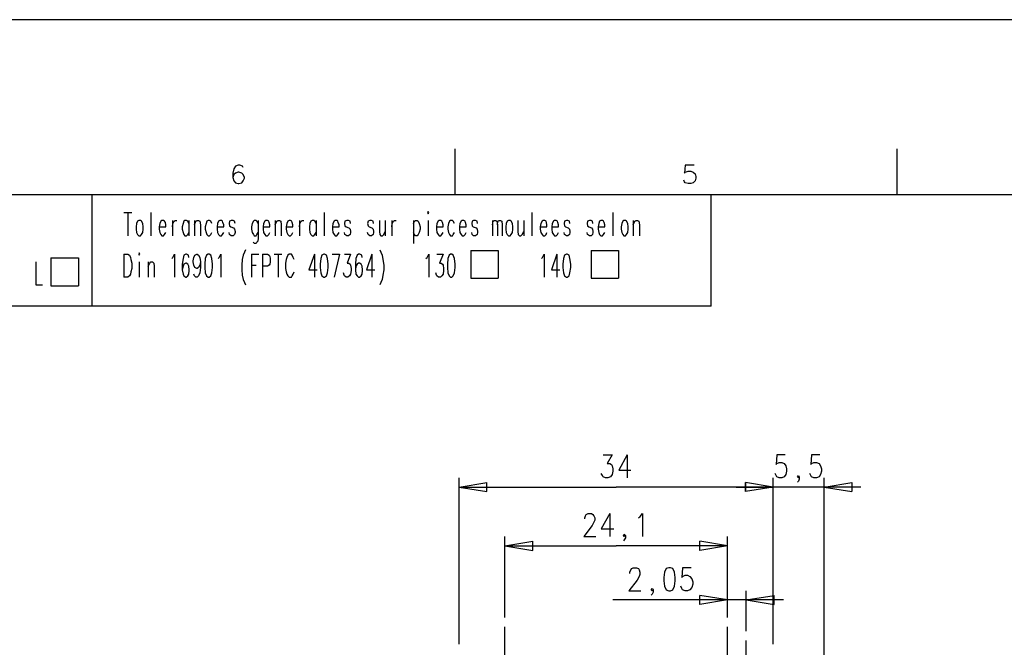
# Model space of a CAD drawing. Extents: x -62 to 358, y 62 to 359.
# Drawn here: x 44 to 151, y 291 to 359 of the extents above; entities that cross this region are included whole.
import ezdxf

# ---------------------------------------------------------------- set-up
doc = ezdxf.new("R2010")
doc.units = 0
doc.header["$MEASUREMENT"] = 0
doc.layers.add('CALQUE_1', color=160, linetype='Continuous')

msp = doc.modelspace()

# ---------------------------------------------------------------- linework, layer by layer
at = {"layer": 'CALQUE_1', "color": 7}
for p, q in [((91.605433, 339.657476), (91.605433, 344.65252)), ((139.44024, 339.657476), (139.44024, 344.65252)), ((67.645828, 342.493651), (67.518704, 342.028046)), ((67.518704, 342.028046), (67.518704, 341.562442)), ((67.814982, 342.790101), (67.645828, 342.493651)), ((67.814982, 342.028046), (67.645828, 341.85872)), ((68.111605, 342.874679), (67.814982, 342.790101)), ((68.111605, 342.112796), (67.814982, 342.028046)), ((68.280759, 342.874679), (68.111605, 342.874679)), ((68.19601, 342.112796), (68.111605, 342.112796)), ((68.492288, 342.028046), (68.19601, 342.112796)), ((68.577037, 342.790101), (68.280759, 342.874679)), ((68.661787, 341.85872), (68.492288, 342.028046)), ((68.661787, 342.620603), (68.577037, 342.790101)), ((116.496593, 342.874679), (116.411844, 342.028046)), ((116.411844, 342.028046), (116.496593, 342.112796)), ((117.470177, 342.874679), (116.496593, 342.874679)), ((116.496593, 342.112796), (116.792871, 342.239747)), ((116.792871, 342.239747), (117.089149, 342.239747)), ((117.089149, 342.239747), (117.343053, 342.112796)), ((117.343053, 342.112796), (117.554926, 341.943297)), ((67.645828, 341.85872), (67.518704, 341.562442)), ((67.518704, 341.562442), (67.645828, 341.181414)), ((67.645828, 341.181414), (67.814982, 340.969713)), ((67.814982, 340.969713), (68.111605, 340.885136)), ((68.19601, 340.885136), (68.492288, 340.969713)), ((68.492288, 340.969713), (68.661787, 341.181414)), ((68.788911, 341.562442), (68.661787, 341.85872)), ((68.661787, 341.181414), (68.788911, 341.477692)), ((68.788911, 341.477692), (68.788911, 341.562442)), ((116.411844, 341.096837), (116.327094, 341.265991)), ((116.496593, 340.969713), (116.411844, 341.096837)), ((116.792871, 340.885136), (116.496593, 340.969713)), ((117.343053, 340.969713), (117.089149, 340.885136)), ((117.554926, 341.181414), (117.343053, 340.969713)), ((117.554926, 341.943297), (117.639331, 341.647019)), ((117.639331, 341.477692), (117.554926, 341.181414)), ((117.639331, 341.647019), (117.639331, 341.477692)), ((68.111605, 340.885136), (68.19601, 340.885136)), ((117.089149, 340.885136), (116.792871, 340.885136)), ((334.927705, 339.657476), (-42.035333, 339.657476)), ((52.279324, 339.657476), (52.279324, 327.635299)), ((119.290221, 327.635299), (119.290221, 339.657476)), ((88.684682, 337.879462), (88.599932, 337.752511)), ((88.727056, 337.752511), (88.684682, 337.879462)), ((55.750602, 337.752511), (56.597407, 337.752511)), ((56.174004, 337.752511), (56.174004, 335.254989)), ((57.232338, 336.821301), (57.105214, 336.567225)), ((57.359117, 336.905878), (57.232338, 336.821301)), ((57.528616, 336.905878), (57.359117, 336.905878)), ((57.655396, 336.821301), (57.528616, 336.905878)), ((57.78252, 336.567225), (57.655396, 336.821301)), ((58.671354, 337.752511), (58.671354, 335.254989)), ((59.729687, 336.821301), (59.645283, 336.567225)), ((59.856812, 336.905878), (59.729687, 336.821301)), ((60.025966, 336.905878), (59.856812, 336.905878)), ((60.15309, 336.821301), (60.025966, 336.905878)), ((60.237839, 336.69435), (60.15309, 336.821301)), ((60.280214, 336.440274), (60.237839, 336.69435)), ((60.999894, 336.905878), (60.999894, 335.254989)), ((61.041924, 336.567225), (61.169048, 336.821301)), ((61.169048, 336.821301), (61.296172, 336.905878)), ((61.296172, 336.905878), (61.465327, 336.905878)), ((62.227382, 336.821301), (62.142632, 336.567225)), ((62.354506, 336.905878), (62.227382, 336.821301)), ((62.52366, 336.905878), (62.354506, 336.905878)), ((62.650784, 336.821301), (62.52366, 336.905878)), ((62.777563, 336.567225), (62.650784, 336.821301)), ((62.777563, 336.905878), (62.777563, 335.254989)), ((63.370464, 336.905878), (63.370464, 335.254989)), ((63.370464, 336.440274), (63.539619, 336.821301)), ((63.539619, 336.821301), (63.666743, 336.905878)), ((63.666743, 336.905878), (63.835897, 336.905878)), ((63.835897, 336.905878), (63.963021, 336.821301)), ((63.963021, 336.821301), (64.04777, 336.440274)), ((64.725076, 336.821301), (64.640327, 336.567225)), ((64.851855, 336.905878), (64.725076, 336.821301)), ((65.021354, 336.905878), (64.851855, 336.905878)), ((65.148134, 336.821301), (65.021354, 336.905878)), ((65.275258, 336.567225), (65.148134, 336.821301)), ((65.994938, 336.821301), (65.867814, 336.567225)), ((66.121718, 336.905878), (65.994938, 336.821301)), ((66.291216, 336.905878), (66.121718, 336.905878)), ((66.41834, 336.821301), (66.291216, 336.905878)), ((66.460371, 336.69435), (66.41834, 336.821301)), ((66.54512, 336.440274), (66.460371, 336.69435)), ((67.180051, 336.821301), (67.137676, 336.567225)), ((67.34955, 336.905878), (67.180051, 336.821301)), ((67.561079, 336.905878), (67.34955, 336.905878)), ((67.730577, 336.821301), (67.561079, 336.905878)), ((67.772952, 336.567225), (67.730577, 336.821301)), ((69.762495, 336.821301), (69.635371, 336.567225)), ((69.846899, 336.905878), (69.762495, 336.821301)), ((70.058773, 336.905878), (69.846899, 336.905878)), ((70.143522, 336.821301), (70.058773, 336.905878)), ((70.270302, 336.567225), (70.143522, 336.821301)), ((70.270302, 336.905878), (70.270302, 335.001085)), ((70.989982, 336.821301), (70.862858, 336.567225)), ((71.117106, 336.905878), (70.989982, 336.821301)), ((71.28626, 336.905878), (71.117106, 336.905878)), ((71.413384, 336.821301), (71.28626, 336.905878)), ((71.455759, 336.69435), (71.413384, 336.821301)), ((71.540164, 336.440274), (71.455759, 336.69435)), ((72.133065, 336.905878), (72.133065, 335.254989)), ((72.133065, 336.440274), (72.302219, 336.821301)), ((72.302219, 336.821301), (72.429343, 336.905878)), ((72.429343, 336.905878), (72.598497, 336.905878)), ((72.598497, 336.905878), (72.725621, 336.821301)), ((72.725621, 336.821301), (72.767996, 336.440274)), ((73.487676, 336.821301), (73.360552, 336.567225)), ((73.614456, 336.905878), (73.487676, 336.821301)), ((73.783955, 336.905878), (73.614456, 336.905878)), ((73.910734, 336.821301), (73.783955, 336.905878)), ((73.953109, 336.69435), (73.910734, 336.821301)), ((74.037858, 336.440274), (73.953109, 336.69435)), ((74.757539, 336.905878), (74.757539, 335.254989)), ((74.799913, 336.567225), (74.926693, 336.821301)), ((74.926693, 336.821301), (75.053817, 336.905878)), ((75.053817, 336.905878), (75.223315, 336.905878)), ((75.985026, 336.821301), (75.858247, 336.567225)), ((76.11215, 336.905878), (75.985026, 336.821301)), ((76.281304, 336.905878), (76.11215, 336.905878)), ((76.408428, 336.821301), (76.281304, 336.905878)), ((76.535552, 336.567225), (76.408428, 336.821301)), ((76.535552, 336.905878), (76.535552, 335.254989)), ((77.424387, 337.752511), (77.424387, 335.254989)), ((78.48272, 336.821301), (78.355596, 336.567225)), ((78.609844, 336.905878), (78.48272, 336.821301)), ((78.778998, 336.905878), (78.609844, 336.905878)), ((78.906123, 336.821301), (78.778998, 336.905878)), ((78.948497, 336.69435), (78.906123, 336.821301)), ((79.032902, 336.440274), (78.948497, 336.69435)), ((79.667833, 336.821301), (79.625803, 336.567225)), ((79.879706, 336.905878), (79.667833, 336.821301)), ((80.048861, 336.905878), (79.879706, 336.905878)), ((80.218359, 336.821301), (80.048861, 336.905878)), ((80.260734, 336.567225), (80.218359, 336.821301)), ((82.165527, 336.821301), (82.123153, 336.567225)), ((82.377056, 336.905878), (82.165527, 336.821301)), ((82.546555, 336.905878), (82.377056, 336.905878)), ((82.715709, 336.821301), (82.546555, 336.905878)), ((82.758084, 336.567225), (82.715709, 336.821301)), ((83.393015, 336.905878), (83.393015, 335.720593)), ((84.02829, 336.905878), (84.02829, 335.254989)), ((84.747626, 336.905878), (84.747626, 335.254989)), ((84.790001, 336.567225), (84.917125, 336.821301)), ((84.917125, 336.821301), (85.044249, 336.905878)), ((85.044249, 336.905878), (85.213403, 336.905878)), ((87.076166, 336.905878), (87.076166, 334.408356)), ((87.076166, 336.567225), (87.202946, 336.821301)), ((87.202946, 336.821301), (87.287695, 336.905878)), ((87.287695, 336.905878), (87.499224, 336.905878)), ((87.499224, 336.905878), (87.583974, 336.821301)), ((87.583974, 336.821301), (87.711098, 336.567225)), ((88.599932, 337.752511), (88.684682, 337.625559)), ((88.684682, 337.625559), (88.727056, 337.752511)), ((88.684682, 336.905878), (88.684682, 335.254989)), ((89.743015, 336.821301), (89.615891, 336.567225)), ((89.869794, 336.905878), (89.743015, 336.821301)), ((90.039293, 336.905878), (89.869794, 336.905878)), ((90.166073, 336.821301), (90.039293, 336.905878)), ((90.208447, 336.69435), (90.166073, 336.821301)), ((90.293197, 336.440274), (90.208447, 336.69435)), ((90.970502, 336.821301), (90.885753, 336.567225)), ((91.097626, 336.905878), (90.970502, 336.821301)), ((91.309155, 336.905878), (91.097626, 336.905878)), ((91.393905, 336.821301), (91.309155, 336.905878)), ((91.520684, 336.567225), (91.393905, 336.821301)), ((92.240365, 336.821301), (92.113585, 336.567225)), ((92.367489, 336.905878), (92.240365, 336.821301)), ((92.536643, 336.905878), (92.367489, 336.905878)), ((92.663767, 336.821301), (92.536643, 336.905878)), ((92.706141, 336.69435), (92.663767, 336.821301)), ((92.790891, 336.440274), (92.706141, 336.69435)), ((93.425822, 336.821301), (93.383447, 336.567225)), ((93.594976, 336.905878), (93.425822, 336.821301)), ((93.80685, 336.905878), (93.594976, 336.905878)), ((93.976004, 336.821301), (93.80685, 336.905878)), ((94.018378, 336.567225), (93.976004, 336.821301)), ((95.626893, 336.905878), (95.626893, 335.254989)), ((95.626893, 336.440274), (95.711643, 336.821301)), ((95.711643, 336.821301), (95.796392, 336.905878)), ((95.796392, 336.905878), (96.007921, 336.905878)), ((96.007921, 336.905878), (96.09267, 336.821301)), ((96.09267, 336.821301), (96.17742, 336.440274)), ((96.17742, 336.440274), (96.219794, 336.821301)), ((96.219794, 336.821301), (96.346574, 336.905878)), ((96.346574, 336.905878), (96.516073, 336.905878)), ((96.516073, 336.905878), (96.642852, 336.821301)), ((96.642852, 336.821301), (96.685227, 336.440274)), ((97.235753, 336.821301), (97.108629, 336.567225)), ((97.362533, 336.905878), (97.235753, 336.821301)), ((97.532031, 336.905878), (97.362533, 336.905878)), ((97.658811, 336.821301), (97.532031, 336.905878)), ((97.785935, 336.567225), (97.658811, 336.821301)), ((98.378491, 336.905878), (98.378491, 335.720593)), ((99.013422, 336.905878), (99.013422, 335.254989)), ((99.902601, 337.752511), (99.902601, 335.254989)), ((101.002965, 336.821301), (100.876185, 336.567225)), ((101.130089, 336.905878), (101.002965, 336.821301)), ((101.299588, 336.905878), (101.130089, 336.905878)), ((101.426367, 336.821301), (101.299588, 336.905878)), ((101.468742, 336.69435), (101.426367, 336.821301)), ((101.511117, 336.440274), (101.468742, 336.69435)), ((102.230797, 336.821301), (102.103673, 336.567225)), ((102.357576, 336.905878), (102.230797, 336.821301)), ((102.527075, 336.905878), (102.357576, 336.905878)), ((102.654199, 336.821301), (102.527075, 336.905878)), ((102.696229, 336.69435), (102.654199, 336.821301)), ((102.780979, 336.440274), (102.696229, 336.69435)), ((103.41591, 336.821301), (103.373535, 336.567225)), ((103.627783, 336.905878), (103.41591, 336.821301)), ((103.796937, 336.905878), (103.627783, 336.905878)), ((103.966436, 336.821301), (103.796937, 336.905878)), ((104.008811, 336.567225), (103.966436, 336.821301)), ((105.913604, 336.821301), (105.871229, 336.567225)), ((106.125133, 336.905878), (105.913604, 336.821301)), ((106.294632, 336.905878), (106.125133, 336.905878)), ((106.463786, 336.821301), (106.294632, 336.905878)), ((106.50616, 336.567225), (106.463786, 336.821301)), ((107.225841, 336.821301), (107.141092, 336.567225)), ((107.352965, 336.905878), (107.225841, 336.821301)), ((107.522119, 336.905878), (107.352965, 336.905878)), ((107.649243, 336.821301), (107.522119, 336.905878)), ((107.733993, 336.69435), (107.649243, 336.821301)), ((107.776023, 336.440274), (107.733993, 336.69435)), ((108.665202, 337.752511), (108.665202, 335.254989)), ((109.723535, 336.821301), (109.638786, 336.567225)), ((109.850315, 336.905878), (109.723535, 336.821301)), ((110.019813, 336.905878), (109.850315, 336.905878)), ((110.146593, 336.821301), (110.019813, 336.905878)), ((110.273717, 336.567225), (110.146593, 336.821301)), ((110.866273, 336.905878), (110.866273, 335.254989)), ((110.866273, 336.440274), (111.035772, 336.821301)), ((111.035772, 336.821301), (111.162552, 336.905878)), ((111.162552, 336.905878), (111.33205, 336.905878)), ((111.33205, 336.905878), (111.459174, 336.821301)), ((111.459174, 336.821301), (111.543579, 336.440274)), ((57.105214, 336.567225), (57.062839, 336.228573)), ((57.062839, 336.228573), (57.062839, 335.974669)), ((57.062839, 335.974669), (57.105214, 335.593641)), ((57.824894, 336.228573), (57.78252, 336.567225)), ((57.78252, 335.593641), (57.824894, 335.974669)), ((57.824894, 335.974669), (57.824894, 336.228573)), ((59.645283, 336.567225), (59.560533, 336.228573)), ((59.560533, 336.228573), (60.280214, 336.228573)), ((59.560533, 336.228573), (59.560533, 335.974669)), ((59.560533, 335.974669), (59.645283, 335.593641)), ((60.280214, 336.228573), (60.280214, 336.440274)), ((60.999894, 336.228573), (61.041924, 336.567225)), ((62.142632, 336.567225), (62.057883, 336.228573)), ((62.057883, 336.228573), (62.057883, 335.974669)), ((62.057883, 335.974669), (62.142632, 335.593641)), ((64.04777, 336.440274), (64.04777, 335.254989)), ((64.640327, 336.567225), (64.555577, 336.228573)), ((64.555577, 336.228573), (64.555577, 335.974669)), ((64.555577, 335.974669), (64.640327, 335.593641)), ((65.867814, 336.567225), (65.825439, 336.228573)), ((65.825439, 336.228573), (66.54512, 336.228573)), ((65.825439, 336.228573), (65.825439, 335.974669)), ((65.825439, 335.974669), (65.867814, 335.593641)), ((66.54512, 336.228573), (66.54512, 336.440274)), ((67.137676, 336.567225), (67.180051, 336.313322)), ((67.180051, 336.313322), (67.307175, 336.228573)), ((67.307175, 336.228573), (67.603453, 336.101621)), ((67.603453, 336.101621), (67.730577, 335.974669)), ((67.730577, 335.974669), (67.772952, 335.720593)), ((67.772952, 335.720593), (67.772952, 335.593641)), ((69.635371, 336.567225), (69.550621, 336.228573)), ((69.550621, 336.228573), (69.550621, 335.974669)), ((69.550621, 335.974669), (69.635371, 335.593641)), ((70.862858, 336.567225), (70.820828, 336.228573)), ((70.820828, 336.228573), (71.540164, 336.228573)), ((70.820828, 336.228573), (70.820828, 335.974669)), ((70.820828, 335.974669), (70.862858, 335.593641)), ((71.540164, 336.228573), (71.540164, 336.440274)), ((72.767996, 336.440274), (72.767996, 335.254989)), ((73.360552, 336.567225), (73.318178, 336.228573)), ((73.318178, 336.228573), (74.037858, 336.228573)), ((73.318178, 336.228573), (73.318178, 335.974669)), ((73.318178, 335.974669), (73.360552, 335.593641)), ((74.037858, 336.228573), (74.037858, 336.440274)), ((74.757539, 336.228573), (74.799913, 336.567225)), ((75.858247, 336.567225), (75.815872, 336.228573)), ((75.815872, 336.228573), (75.815872, 335.974669)), ((75.815872, 335.974669), (75.858247, 335.593641)), ((78.355596, 336.567225), (78.313222, 336.228573)), ((78.313222, 336.228573), (79.032902, 336.228573)), ((78.313222, 336.228573), (78.313222, 335.974669)), ((78.313222, 335.974669), (78.355596, 335.593641)), ((79.032902, 336.228573), (79.032902, 336.440274)), ((79.625803, 336.567225), (79.667833, 336.313322)), ((79.667833, 336.313322), (79.794957, 336.228573)), ((79.794957, 336.228573), (80.091235, 336.101621)), ((80.091235, 336.101621), (80.218359, 335.974669)), ((80.218359, 335.974669), (80.260734, 335.720593)), ((80.260734, 335.720593), (80.260734, 335.593641)), ((82.123153, 336.567225), (82.165527, 336.313322)), ((82.165527, 336.313322), (82.292651, 336.228573)), ((82.292651, 336.228573), (82.58893, 336.101621)), ((82.58893, 336.101621), (82.715709, 335.974669)), ((82.715709, 335.974669), (82.758084, 335.720593)), ((82.758084, 335.720593), (82.758084, 335.593641)), ((83.393015, 335.720593), (83.43539, 335.38194)), ((83.858792, 335.38194), (84.02829, 335.720593)), ((84.747626, 336.228573), (84.790001, 336.567225)), ((87.711098, 336.567225), (87.795502, 336.228573)), ((87.795502, 335.974669), (87.711098, 335.593641)), ((87.795502, 336.228573), (87.795502, 335.974669)), ((89.615891, 336.567225), (89.573516, 336.228573)), ((89.573516, 336.228573), (90.293197, 336.228573)), ((89.573516, 336.228573), (89.573516, 335.974669)), ((89.573516, 335.974669), (89.615891, 335.593641)), ((90.293197, 336.228573), (90.293197, 336.440274)), ((90.885753, 336.567225), (90.801348, 336.228573)), ((90.801348, 336.228573), (90.801348, 335.974669)), ((90.801348, 335.974669), (90.885753, 335.593641)), ((92.113585, 336.567225), (92.07121, 336.228573)), ((92.07121, 336.228573), (92.790891, 336.228573)), ((92.07121, 336.228573), (92.07121, 335.974669)), ((92.07121, 335.974669), (92.113585, 335.593641)), ((92.790891, 336.228573), (92.790891, 336.440274)), ((93.383447, 336.567225), (93.425822, 336.313322)), ((93.425822, 336.313322), (93.552601, 336.228573)), ((93.552601, 336.228573), (93.849224, 336.101621)), ((93.849224, 336.101621), (93.976004, 335.974669)), ((93.976004, 335.974669), (94.018378, 335.720593)), ((94.018378, 335.720593), (94.018378, 335.593641)), ((96.17742, 336.440274), (96.17742, 335.254989)), ((96.685227, 336.440274), (96.685227, 335.254989)), ((97.108629, 336.567225), (97.066254, 336.228573)), ((97.066254, 336.228573), (97.066254, 335.974669)), ((97.066254, 335.974669), (97.108629, 335.593641)), ((97.828309, 336.228573), (97.785935, 336.567225)), ((97.785935, 335.593641), (97.828309, 335.974669)), ((97.828309, 335.974669), (97.828309, 336.228573)), ((98.378491, 335.720593), (98.420866, 335.38194)), ((98.844268, 335.38194), (99.013422, 335.720593)), ((100.876185, 336.567225), (100.791436, 336.228573)), ((100.791436, 336.228573), (101.511117, 336.228573)), ((100.791436, 336.228573), (100.791436, 335.974669)), ((100.791436, 335.974669), (100.876185, 335.593641)), ((101.511117, 336.228573), (101.511117, 336.440274)), ((102.103673, 336.567225), (102.061298, 336.228573)), ((102.061298, 336.228573), (102.780979, 336.228573)), ((102.061298, 336.228573), (102.061298, 335.974669)), ((102.061298, 335.974669), (102.103673, 335.593641)), ((102.780979, 336.228573), (102.780979, 336.440274)), ((103.373535, 336.567225), (103.41591, 336.313322)), ((103.41591, 336.313322), (103.543034, 336.228573)), ((103.543034, 336.228573), (103.839312, 336.101621)), ((103.839312, 336.101621), (103.966436, 335.974669)), ((103.966436, 335.974669), (104.008811, 335.720593)), ((104.008811, 335.720593), (104.008811, 335.593641)), ((105.871229, 336.567225), (105.913604, 336.313322)), ((105.913604, 336.313322), (106.040728, 336.228573)), ((106.040728, 336.228573), (106.337006, 336.101621)), ((106.337006, 336.101621), (106.463786, 335.974669)), ((106.463786, 335.974669), (106.50616, 335.720593)), ((106.50616, 335.720593), (106.50616, 335.593641)), ((107.141092, 336.567225), (107.056687, 336.228573)), ((107.056687, 336.228573), (107.776023, 336.228573)), ((107.056687, 336.228573), (107.056687, 335.974669)), ((107.056687, 335.974669), (107.141092, 335.593641)), ((107.776023, 336.228573), (107.776023, 336.440274)), ((109.638786, 336.567225), (109.554036, 336.228573)), ((109.554036, 336.228573), (109.554036, 335.974669)), ((109.554036, 335.974669), (109.638786, 335.593641)), ((110.316092, 336.228573), (110.273717, 336.567225)), ((110.273717, 335.593641), (110.316092, 335.974669)), ((110.316092, 335.974669), (110.316092, 336.228573)), ((111.543579, 336.440274), (111.543579, 335.254989)), ((57.105214, 335.593641), (57.232338, 335.38194)), ((57.232338, 335.38194), (57.359117, 335.254989)), ((57.359117, 335.254989), (57.528616, 335.254989)), ((57.528616, 335.254989), (57.655396, 335.38194)), ((57.655396, 335.38194), (57.78252, 335.593641)), ((59.645283, 335.593641), (59.729687, 335.38194)), ((59.729687, 335.38194), (59.856812, 335.254989)), ((59.856812, 335.254989), (60.025966, 335.254989)), ((60.025966, 335.254989), (60.15309, 335.38194)), ((60.15309, 335.38194), (60.280214, 335.593641)), ((62.142632, 335.593641), (62.227382, 335.38194)), ((62.227382, 335.38194), (62.354506, 335.254989)), ((62.354506, 335.254989), (62.52366, 335.254989)), ((62.52366, 335.254989), (62.650784, 335.38194)), ((62.650784, 335.38194), (62.777563, 335.593641)), ((64.640327, 335.593641), (64.725076, 335.38194)), ((64.725076, 335.38194), (64.851855, 335.254989)), ((64.851855, 335.254989), (65.021354, 335.254989)), ((65.021354, 335.254989), (65.148134, 335.38194)), ((65.148134, 335.38194), (65.275258, 335.593641)), ((65.867814, 335.593641), (65.994938, 335.38194)), ((65.994938, 335.38194), (66.121718, 335.254989)), ((66.121718, 335.254989), (66.291216, 335.254989)), ((66.291216, 335.254989), (66.41834, 335.38194)), ((66.41834, 335.38194), (66.54512, 335.593641)), ((67.180051, 335.38194), (67.137676, 335.593641)), ((67.34955, 335.254989), (67.180051, 335.38194)), ((67.561079, 335.254989), (67.34955, 335.254989)), ((67.730577, 335.38194), (67.561079, 335.254989)), ((67.772952, 335.593641), (67.730577, 335.38194)), ((69.635371, 335.593641), (69.762495, 335.38194)), ((69.762495, 335.38194), (69.846899, 335.254989)), ((69.846899, 335.254989), (70.058773, 335.254989)), ((70.058773, 335.254989), (70.143522, 335.38194)), ((70.143522, 335.38194), (70.270302, 335.593641)), ((70.227927, 334.662432), (70.143522, 334.535308)), ((70.270302, 335.001085), (70.227927, 334.662432)), ((70.862858, 335.593641), (70.989982, 335.38194)), ((70.989982, 335.38194), (71.117106, 335.254989)), ((71.117106, 335.254989), (71.28626, 335.254989)), ((71.28626, 335.254989), (71.413384, 335.38194)), ((71.413384, 335.38194), (71.540164, 335.593641)), ((73.360552, 335.593641), (73.487676, 335.38194)), ((73.487676, 335.38194), (73.614456, 335.254989)), ((73.614456, 335.254989), (73.783955, 335.254989)), ((73.783955, 335.254989), (73.910734, 335.38194)), ((73.910734, 335.38194), (74.037858, 335.593641)), ((75.858247, 335.593641), (75.985026, 335.38194)), ((75.985026, 335.38194), (76.11215, 335.254989)), ((76.11215, 335.254989), (76.281304, 335.254989)), ((76.281304, 335.254989), (76.408428, 335.38194)), ((76.408428, 335.38194), (76.535552, 335.593641)), ((78.355596, 335.593641), (78.48272, 335.38194)), ((78.48272, 335.38194), (78.609844, 335.254989)), ((78.609844, 335.254989), (78.778998, 335.254989)), ((78.778998, 335.254989), (78.906123, 335.38194)), ((78.906123, 335.38194), (79.032902, 335.593641)), ((79.667833, 335.38194), (79.625803, 335.593641)), ((79.879706, 335.254989), (79.667833, 335.38194)), ((80.048861, 335.254989), (79.879706, 335.254989)), ((80.218359, 335.38194), (80.048861, 335.254989)), ((80.260734, 335.593641), (80.218359, 335.38194)), ((82.165527, 335.38194), (82.123153, 335.593641)), ((82.377056, 335.254989), (82.165527, 335.38194)), ((82.546555, 335.254989), (82.377056, 335.254989)), ((82.715709, 335.38194), (82.546555, 335.254989)), ((82.758084, 335.593641), (82.715709, 335.38194)), ((83.43539, 335.38194), (83.562514, 335.254989)), ((83.562514, 335.254989), (83.731668, 335.254989)), ((83.731668, 335.254989), (83.858792, 335.38194)), ((87.202946, 335.38194), (87.076166, 335.593641)), ((87.287695, 335.254989), (87.202946, 335.38194)), ((87.499224, 335.254989), (87.287695, 335.254989)), ((87.583974, 335.38194), (87.499224, 335.254989)), ((87.711098, 335.593641), (87.583974, 335.38194)), ((89.615891, 335.593641), (89.743015, 335.38194)), ((89.743015, 335.38194), (89.869794, 335.254989)), ((89.869794, 335.254989), (90.039293, 335.254989)), ((90.039293, 335.254989), (90.166073, 335.38194)), ((90.166073, 335.38194), (90.293197, 335.593641)), ((90.885753, 335.593641), (90.970502, 335.38194)), ((90.970502, 335.38194), (91.097626, 335.254989)), ((91.097626, 335.254989), (91.309155, 335.254989)), ((91.309155, 335.254989), (91.393905, 335.38194)), ((91.393905, 335.38194), (91.520684, 335.593641)), ((92.113585, 335.593641), (92.240365, 335.38194)), ((92.240365, 335.38194), (92.367489, 335.254989)), ((92.367489, 335.254989), (92.536643, 335.254989)), ((92.536643, 335.254989), (92.663767, 335.38194)), ((92.663767, 335.38194), (92.790891, 335.593641)), ((93.425822, 335.38194), (93.383447, 335.593641)), ((93.594976, 335.254989), (93.425822, 335.38194)), ((93.80685, 335.254989), (93.594976, 335.254989)), ((93.976004, 335.38194), (93.80685, 335.254989)), ((94.018378, 335.593641), (93.976004, 335.38194)), ((97.108629, 335.593641), (97.235753, 335.38194)), ((97.235753, 335.38194), (97.362533, 335.254989)), ((97.362533, 335.254989), (97.532031, 335.254989)), ((97.532031, 335.254989), (97.658811, 335.38194)), ((97.658811, 335.38194), (97.785935, 335.593641)), ((98.420866, 335.38194), (98.54799, 335.254989)), ((98.54799, 335.254989), (98.717144, 335.254989)), ((98.717144, 335.254989), (98.844268, 335.38194)), ((100.876185, 335.593641), (101.002965, 335.38194)), ((101.002965, 335.38194), (101.130089, 335.254989)), ((101.130089, 335.254989), (101.299588, 335.254989)), ((101.299588, 335.254989), (101.426367, 335.38194)), ((101.426367, 335.38194), (101.511117, 335.593641)), ((102.103673, 335.593641), (102.230797, 335.38194)), ((102.230797, 335.38194), (102.357576, 335.254989)), ((102.357576, 335.254989), (102.527075, 335.254989)), ((102.527075, 335.254989), (102.654199, 335.38194)), ((102.654199, 335.38194), (102.780979, 335.593641)), ((103.41591, 335.38194), (103.373535, 335.593641)), ((103.627783, 335.254989), (103.41591, 335.38194)), ((103.796937, 335.254989), (103.627783, 335.254989)), ((103.966436, 335.38194), (103.796937, 335.254989)), ((104.008811, 335.593641), (103.966436, 335.38194)), ((105.913604, 335.38194), (105.871229, 335.593641)), ((106.125133, 335.254989), (105.913604, 335.38194)), ((106.294632, 335.254989), (106.125133, 335.254989)), ((106.463786, 335.38194), (106.294632, 335.254989)), ((106.50616, 335.593641), (106.463786, 335.38194)), ((107.141092, 335.593641), (107.225841, 335.38194)), ((107.225841, 335.38194), (107.352965, 335.254989)), ((107.352965, 335.254989), (107.522119, 335.254989)), ((107.522119, 335.254989), (107.649243, 335.38194)), ((107.649243, 335.38194), (107.776023, 335.593641)), ((109.638786, 335.593641), (109.723535, 335.38194)), ((109.723535, 335.38194), (109.850315, 335.254989)), ((109.850315, 335.254989), (110.019813, 335.254989)), ((110.019813, 335.254989), (110.146593, 335.38194)), ((110.146593, 335.38194), (110.273717, 335.593641)), ((68.91569, 333.731051), (68.788911, 333.476975)), ((69.846899, 334.408356), (69.762495, 334.535308)), ((70.058773, 334.408356), (69.846899, 334.408356)), ((70.143522, 334.535308), (70.058773, 334.408356)), ((83.43539, 333.731051), (83.562514, 333.476975)), ((93.298698, 333.646474), (96.261825, 333.646474)), ((93.298698, 333.646474), (93.298698, 330.6408)), ((96.261825, 333.646474), (96.261825, 330.6408)), ((106.294632, 333.646474), (109.257758, 333.646474)), ((106.294632, 333.646474), (106.294632, 330.6408)), ((109.257758, 333.646474), (109.257758, 330.6408)), ((47.834462, 332.842044), (47.834462, 329.836542)), ((47.834462, 332.842044), (50.840308, 332.842044)), ((50.840308, 332.842044), (50.840308, 329.836542)), ((55.750602, 333.265446), (55.750602, 330.767752)), ((55.750602, 333.265446), (56.174004, 333.265446)), ((56.174004, 333.265446), (56.343159, 333.138322)), ((56.343159, 333.138322), (56.470283, 332.884418)), ((56.470283, 332.884418), (56.512657, 332.672717)), ((56.512657, 332.672717), (56.597407, 332.291862)), ((57.401492, 333.392398), (57.359117, 333.265446)), ((57.359117, 333.265446), (57.401492, 333.138322)), ((57.486241, 333.265446), (57.401492, 333.392398)), ((57.401492, 333.138322), (57.486241, 333.265446)), ((60.915145, 332.799669), (61.041924, 332.884418)), ((61.041924, 332.884418), (61.211423, 333.265446)), ((61.211423, 333.265446), (61.211423, 330.767752)), ((62.142632, 332.799669), (62.057883, 332.164738)), ((62.227382, 333.138322), (62.142632, 332.799669)), ((62.438911, 333.265446), (62.227382, 333.138322)), ((62.52366, 333.265446), (62.438911, 333.265446)), ((62.735189, 333.138322), (62.52366, 333.265446)), ((62.777563, 332.884418), (62.735189, 333.138322)), ((63.24334, 332.545766), (63.32809, 332.884418)), ((63.24334, 332.418814), (63.24334, 332.545766)), ((63.32809, 332.884418), (63.412495, 333.138322)), ((63.412495, 333.138322), (63.624368, 333.265446)), ((63.624368, 333.265446), (63.666743, 333.265446)), ((63.666743, 333.265446), (63.835897, 333.138322)), ((63.835897, 333.138322), (63.963021, 332.884418)), ((63.963021, 332.884418), (64.04777, 332.418814)), ((64.555577, 332.799669), (64.513203, 332.164738)), ((64.682701, 333.138322), (64.555577, 332.799669)), ((64.851855, 333.265446), (64.682701, 333.138322)), ((64.978979, 333.265446), (64.851855, 333.265446)), ((65.148134, 333.138322), (64.978979, 333.265446)), ((65.275258, 332.799669), (65.148134, 333.138322)), ((65.317632, 332.164738), (65.275258, 332.799669)), ((65.952563, 332.799669), (66.037313, 332.884418)), ((66.037313, 332.884418), (66.248842, 333.265446)), ((66.248842, 333.265446), (66.248842, 330.767752)), ((68.534663, 332.672717), (68.492288, 332.080161)), ((68.661787, 333.138322), (68.534663, 332.672717)), ((68.788911, 333.476975), (68.661787, 333.138322)), ((69.550621, 333.265446), (69.550621, 330.767752)), ((69.550621, 333.265446), (70.355051, 333.265446)), ((70.736079, 333.265446), (70.736079, 330.767752)), ((70.736079, 333.265446), (71.28626, 333.265446)), ((71.28626, 333.265446), (71.455759, 333.138322)), ((71.455759, 333.138322), (71.540164, 333.01137)), ((71.540164, 333.01137), (71.582539, 332.799669)), ((71.582539, 332.799669), (71.582539, 332.418814)), ((72.005941, 333.265446), (72.852745, 333.265446)), ((72.429343, 333.265446), (72.429343, 330.767752)), ((73.318178, 332.672717), (73.233428, 332.291862)), ((73.360552, 332.884418), (73.318178, 332.672717)), ((73.487676, 333.138322), (73.360552, 332.884418)), ((73.614456, 333.265446), (73.487676, 333.138322)), ((73.868704, 333.265446), (73.614456, 333.265446)), ((73.953109, 333.138322), (73.868704, 333.265446)), ((74.080233, 332.884418), (73.953109, 333.138322)), ((74.164982, 332.672717), (74.080233, 332.884418)), ((76.366054, 333.265446), (75.773497, 331.572182)), ((76.366054, 333.265446), (76.366054, 330.767752)), ((77.043359, 332.799669), (77.000985, 332.164738)), ((77.170483, 333.138322), (77.043359, 332.799669)), ((77.382012, 333.265446), (77.170483, 333.138322)), ((77.466762, 333.265446), (77.382012, 333.265446)), ((77.67829, 333.138322), (77.466762, 333.265446)), ((77.76304, 332.799669), (77.67829, 333.138322)), ((77.847789, 332.164738), (77.76304, 332.799669)), ((78.271191, 333.265446), (79.075277, 333.265446)), ((79.075277, 333.265446), (78.48272, 330.767752)), ((79.625803, 333.265446), (80.260734, 333.265446)), ((80.260734, 333.265446), (79.922081, 332.291862)), ((80.85329, 332.799669), (80.810916, 332.164738)), ((80.980414, 333.138322), (80.85329, 332.799669)), ((81.149569, 333.265446), (80.980414, 333.138322)), ((81.276693, 333.265446), (81.149569, 333.265446)), ((81.488222, 333.138322), (81.276693, 333.265446)), ((81.530596, 332.884418), (81.488222, 333.138322)), ((82.58893, 333.265446), (81.996373, 331.572182)), ((82.58893, 333.265446), (82.58893, 330.767752)), ((83.562514, 333.476975), (83.689638, 333.138322)), ((83.689638, 333.138322), (83.774042, 332.672717)), ((83.774042, 332.672717), (83.858792, 332.080161)), ((88.430778, 332.799669), (88.557558, 332.884418)), ((88.557558, 332.884418), (88.727056, 333.265446)), ((88.727056, 333.265446), (88.727056, 330.767752)), ((89.615891, 333.265446), (90.293197, 333.265446)), ((90.293197, 333.265446), (89.912169, 332.291862)), ((90.801348, 332.799669), (90.758974, 332.164738)), ((90.928128, 333.138322), (90.801348, 332.799669)), ((91.097626, 333.265446), (90.928128, 333.138322)), ((91.224406, 333.265446), (91.097626, 333.265446)), ((91.393905, 333.138322), (91.224406, 333.265446)), ((91.520684, 332.799669), (91.393905, 333.138322)), ((91.605433, 332.164738), (91.520684, 332.799669)), ((100.91856, 332.799669), (101.04534, 332.884418)), ((101.04534, 332.884418), (101.214838, 333.265446)), ((101.214838, 333.265446), (101.214838, 330.767752)), ((102.611825, 333.265446), (102.018924, 331.572182)), ((102.611825, 333.265446), (102.611825, 330.767752)), ((103.331505, 332.799669), (103.246756, 332.164738)), ((103.41591, 333.138322), (103.331505, 332.799669)), ((103.627783, 333.265446), (103.41591, 333.138322)), ((103.712188, 333.265446), (103.627783, 333.265446)), ((103.924061, 333.138322), (103.712188, 333.265446)), ((104.008811, 332.799669), (103.924061, 333.138322)), ((104.093216, 332.164738), (104.008811, 332.799669)), ((46.225947, 332.418814), (46.225947, 329.921292)), ((56.597407, 331.699133), (56.512657, 331.36048)), ((56.597407, 332.291862), (56.597407, 331.699133)), ((57.401492, 332.418814), (57.401492, 330.767752)), ((58.375076, 332.418814), (58.375076, 330.767752)), ((58.375076, 331.953209), (58.544575, 332.291862)), ((58.544575, 332.291862), (58.671354, 332.418814)), ((58.671354, 332.418814), (58.840853, 332.418814)), ((58.840853, 332.418814), (58.967977, 332.291862)), ((58.967977, 332.291862), (59.010007, 331.953209)), ((59.010007, 331.953209), (59.010007, 330.767752)), ((62.057883, 332.164738), (62.057883, 331.572182)), ((62.142632, 331.953209), (62.057883, 331.572182)), ((62.057883, 331.572182), (62.142632, 331.106405)), ((62.227382, 332.164738), (62.142632, 331.953209)), ((62.438911, 332.291862), (62.227382, 332.164738)), ((62.481285, 332.291862), (62.438911, 332.291862)), ((62.650784, 332.164738), (62.481285, 332.291862)), ((62.777563, 331.953209), (62.650784, 332.164738)), ((62.819938, 331.572182), (62.777563, 331.953209)), ((62.777563, 331.106405), (62.819938, 331.487432)), ((62.819938, 331.487432), (62.819938, 331.572182)), ((63.32809, 332.080161), (63.24334, 332.418814)), ((63.412495, 331.826085), (63.32809, 332.080161)), ((63.624368, 331.699133), (63.412495, 331.826085)), ((63.666743, 331.699133), (63.624368, 331.699133)), ((63.835897, 331.826085), (63.666743, 331.699133)), ((63.963021, 332.080161), (63.835897, 331.826085)), ((64.04777, 332.418814), (63.963021, 332.080161)), ((64.04777, 331.826085), (63.963021, 331.233529)), ((64.04777, 332.418814), (64.04777, 331.826085)), ((64.513203, 332.164738), (64.513203, 331.826085)), ((64.513203, 331.826085), (64.555577, 331.233529)), ((65.275258, 331.233529), (65.317632, 331.826085)), ((65.317632, 331.826085), (65.317632, 332.164738)), ((68.492288, 332.080161), (68.492288, 331.572182)), ((68.492288, 331.572182), (68.534663, 330.979453)), ((69.550621, 332.080161), (70.058773, 332.080161)), ((71.28626, 331.953209), (70.736079, 331.953209)), ((71.455759, 332.080161), (71.28626, 331.953209)), ((71.540164, 332.164738), (71.455759, 332.080161)), ((71.582539, 332.418814), (71.540164, 332.164738)), ((73.233428, 332.291862), (73.233428, 331.699133)), ((73.233428, 331.699133), (73.318178, 331.36048)), ((75.773497, 331.572182), (76.662332, 331.572182)), ((77.000985, 332.164738), (77.000985, 331.826085)), ((77.000985, 331.826085), (77.043359, 331.233529)), ((77.76304, 331.233529), (77.847789, 331.826085)), ((77.847789, 331.826085), (77.847789, 332.164738)), ((79.922081, 332.291862), (80.091235, 332.291862)), ((80.091235, 332.291862), (80.218359, 332.164738)), ((80.218359, 332.164738), (80.260734, 332.080161)), ((80.260734, 332.080161), (80.345139, 331.699133)), ((80.345139, 331.487432), (80.260734, 331.106405)), ((80.345139, 331.699133), (80.345139, 331.487432)), ((80.810916, 332.164738), (80.810916, 331.572182)), ((80.85329, 331.953209), (80.810916, 331.572182)), ((80.810916, 331.572182), (80.85329, 331.106405)), ((80.980414, 332.164738), (80.85329, 331.953209)), ((81.149569, 332.291862), (80.980414, 332.164738)), ((81.234318, 332.291862), (81.149569, 332.291862)), ((81.403472, 332.164738), (81.234318, 332.291862)), ((81.530596, 331.953209), (81.403472, 332.164738)), ((81.572971, 331.572182), (81.530596, 331.953209)), ((81.530596, 331.106405), (81.572971, 331.487432)), ((81.572971, 331.487432), (81.572971, 331.572182)), ((81.996373, 331.572182), (82.885208, 331.572182)), ((83.858792, 331.572182), (83.774042, 330.979453)), ((83.858792, 332.080161), (83.858792, 331.572182)), ((89.912169, 332.291862), (90.081668, 332.291862)), ((90.081668, 332.291862), (90.208447, 332.164738)), ((90.208447, 332.164738), (90.293197, 332.080161)), ((90.293197, 332.080161), (90.335571, 331.699133)), ((90.335571, 331.487432), (90.293197, 331.106405)), ((90.335571, 331.699133), (90.335571, 331.487432)), ((90.758974, 332.164738), (90.758974, 331.826085)), ((90.758974, 331.826085), (90.801348, 331.233529)), ((91.520684, 331.233529), (91.605433, 331.826085)), ((91.605433, 331.826085), (91.605433, 332.164738)), ((102.018924, 331.572182), (102.908103, 331.572182)), ((103.246756, 332.164738), (103.246756, 331.826085)), ((103.246756, 331.826085), (103.331505, 331.233529)), ((104.008811, 331.233529), (104.093216, 331.826085)), ((104.093216, 331.826085), (104.093216, 332.164738)), ((56.174004, 330.767752), (55.750602, 330.767752)), ((56.343159, 330.894876), (56.174004, 330.767752)), ((56.470283, 331.106405), (56.343159, 330.894876)), ((56.512657, 331.36048), (56.470283, 331.106405)), ((62.142632, 331.106405), (62.227382, 330.894876)), ((62.227382, 330.894876), (62.438911, 330.767752)), ((62.438911, 330.767752), (62.481285, 330.767752)), ((62.481285, 330.767752), (62.650784, 330.894876)), ((62.650784, 330.894876), (62.777563, 331.106405)), ((63.370464, 330.894876), (63.32809, 331.106405)), ((63.539619, 330.767752), (63.370464, 330.894876)), ((63.666743, 330.767752), (63.539619, 330.767752)), ((63.835897, 330.894876), (63.666743, 330.767752)), ((63.963021, 331.233529), (63.835897, 330.894876)), ((64.555577, 331.233529), (64.682701, 330.894876)), ((64.682701, 330.894876), (64.851855, 330.767752)), ((64.851855, 330.767752), (64.978979, 330.767752)), ((64.978979, 330.767752), (65.148134, 330.894876)), ((65.148134, 330.894876), (65.275258, 331.233529)), ((68.534663, 330.979453), (68.661787, 330.513848)), ((68.661787, 330.513848), (68.788911, 330.175195)), ((73.318178, 331.36048), (73.360552, 331.106405)), ((73.360552, 331.106405), (73.487676, 330.894876)), ((73.487676, 330.894876), (73.614456, 330.767752)), ((73.614456, 330.767752), (73.868704, 330.767752)), ((73.868704, 330.767752), (73.953109, 330.894876)), ((73.953109, 330.894876), (74.080233, 331.106405)), ((74.080233, 331.106405), (74.164982, 331.36048)), ((77.043359, 331.233529), (77.170483, 330.894876)), ((77.170483, 330.894876), (77.382012, 330.767752)), ((77.382012, 330.767752), (77.466762, 330.767752)), ((77.466762, 330.767752), (77.67829, 330.894876)), ((77.67829, 330.894876), (77.76304, 331.233529)), ((79.583428, 330.979453), (79.498679, 331.233529)), ((79.625803, 330.894876), (79.583428, 330.979453)), ((79.794957, 330.767752), (79.625803, 330.894876)), ((79.964456, 330.767752), (79.794957, 330.767752)), ((80.175985, 330.894876), (79.964456, 330.767752)), ((80.260734, 331.106405), (80.175985, 330.894876)), ((80.85329, 331.106405), (80.980414, 330.894876)), ((80.980414, 330.894876), (81.149569, 330.767752)), ((81.149569, 330.767752), (81.234318, 330.767752)), ((81.234318, 330.767752), (81.403472, 330.894876)), ((81.403472, 330.894876), (81.530596, 331.106405)), ((83.689638, 330.513848), (83.562514, 330.175195)), ((83.774042, 330.979453), (83.689638, 330.513848)), ((89.573516, 330.979453), (89.488767, 331.233529)), ((89.615891, 330.894876), (89.573516, 330.979453)), ((89.78539, 330.767752), (89.615891, 330.894876)), ((89.996918, 330.767752), (89.78539, 330.767752)), ((90.166073, 330.894876), (89.996918, 330.767752)), ((90.293197, 331.106405), (90.166073, 330.894876)), ((90.801348, 331.233529), (90.928128, 330.894876)), ((90.928128, 330.894876), (91.097626, 330.767752)), ((91.097626, 330.767752), (91.224406, 330.767752)), ((91.224406, 330.767752), (91.393905, 330.894876)), ((91.393905, 330.894876), (91.520684, 331.233529)), ((93.298698, 330.6408), (96.261825, 330.6408)), ((103.331505, 331.233529), (103.41591, 330.894876)), ((103.41591, 330.894876), (103.627783, 330.767752)), ((103.627783, 330.767752), (103.712188, 330.767752)), ((103.712188, 330.767752), (103.924061, 330.894876)), ((103.924061, 330.894876), (104.008811, 331.233529)), ((106.294632, 330.6408), (109.257758, 330.6408)), ((46.225947, 329.921292), (46.945627, 329.921292)), ((47.834462, 329.836542), (50.840308, 329.836542)), ((68.788911, 330.175195), (68.91569, 329.921292)), ((83.562514, 330.175195), (83.43539, 329.921292)), ((119.290221, 327.635299), (-42.035333, 327.635299)), ((107.606868, 311.549287), (108.580452, 311.549287)), ((108.580452, 311.549287), (108.030271, 310.618077)), ((110.188968, 311.549287), (109.300133, 309.898397)), ((110.188968, 311.549287), (110.188968, 309.051765)), ((126.401931, 311.549287), (126.317527, 310.490953)), ((127.291111, 311.549287), (126.401931, 311.549287)), ((130.169488, 311.549287), (130.085083, 310.490953)), ((131.058667, 311.549287), (130.169488, 311.549287)), ((108.030271, 310.618077), (108.326549, 310.618077)), ((108.326549, 310.618077), (108.495703, 310.490953)), ((108.495703, 310.490953), (108.580452, 310.364001)), ((108.580452, 310.364001), (108.665202, 310.025349)), ((126.317527, 310.490953), (126.401931, 310.618077)), ((126.401931, 310.618077), (126.656179, 310.702654)), ((126.656179, 310.702654), (126.952458, 310.702654)), ((126.952458, 310.702654), (127.206361, 310.618077)), ((127.206361, 310.618077), (127.37586, 310.364001)), ((127.37586, 310.364001), (127.460265, 310.025349)), ((130.085083, 310.490953), (130.169488, 310.618077)), ((130.169488, 310.618077), (130.423736, 310.702654)), ((130.423736, 310.702654), (130.677639, 310.702654)), ((130.677639, 310.702654), (130.973918, 310.618077)), ((130.973918, 310.618077), (131.143072, 310.364001)), ((131.143072, 310.364001), (131.227821, 310.025349)), ((92.028836, 291.060787), (92.028836, 309.051765)), ((107.522119, 309.305668), (107.39534, 309.517369)), ((107.606868, 309.178716), (107.522119, 309.305668)), ((107.860772, 309.051765), (107.606868, 309.178716)), ((108.114676, 309.051765), (107.860772, 309.051765)), ((108.411298, 309.178716), (108.114676, 309.051765)), ((108.580452, 309.43262), (108.411298, 309.178716)), ((108.665202, 309.771273), (108.580452, 309.43262)), ((108.665202, 310.025349), (108.665202, 309.771273)), ((109.300133, 309.898397), (110.61237, 309.898397)), ((126.021248, 291.060787), (126.021248, 309.051765)), ((126.021248, 291.060787), (126.021248, 309.051765)), ((126.317527, 309.305668), (126.232777, 309.517369)), ((126.401931, 309.178716), (126.317527, 309.305668)), ((126.656179, 309.051765), (126.401931, 309.178716)), ((126.952458, 309.051765), (126.656179, 309.051765)), ((127.206361, 309.178716), (126.952458, 309.051765)), ((127.37586, 309.43262), (127.206361, 309.178716)), ((127.460265, 309.771273), (127.37586, 309.43262)), ((127.460265, 310.025349), (127.460265, 309.771273)), ((128.645722, 309.178716), (128.730471, 309.305668)), ((128.730471, 309.051765), (128.645722, 309.178716)), ((128.730471, 309.305668), (128.814876, 309.178716)), ((128.814876, 309.178716), (128.730471, 309.051765)), ((128.814876, 309.178716), (128.814876, 308.924813)), ((130.085083, 309.305668), (129.957959, 309.517369)), ((130.169488, 309.178716), (130.085083, 309.305668)), ((130.423736, 309.051765), (130.169488, 309.178716)), ((130.677639, 309.051765), (130.423736, 309.051765)), ((130.973918, 309.178716), (130.677639, 309.051765)), ((131.143072, 309.43262), (130.973918, 309.178716)), ((131.227821, 309.771273), (131.143072, 309.43262)), ((131.227821, 310.025349), (131.227821, 309.771273)), ((131.524099, 281.197479), (131.524099, 309.051765)), ((92.028836, 308.035806), (95.034337, 308.543785)), ((92.028836, 308.035806), (109.003855, 308.035806)), ((92.028836, 308.035806), (95.034337, 307.570201)), ((95.034337, 307.570201), (95.034337, 308.543785)), ((126.021248, 308.035806), (109.003855, 308.035806)), ((121.999444, 308.035806), (126.021248, 308.035806)), ((126.021248, 308.035806), (123.015403, 308.543785)), ((123.015403, 307.570201), (123.015403, 308.543785)), ((126.021248, 308.035806), (123.015403, 308.543785)), ((123.015403, 308.543785), (123.015403, 307.570201)), ((126.021248, 308.035806), (123.015403, 307.570201)), ((126.021248, 308.035806), (123.015403, 307.570201)), ((135.503529, 308.035806), (126.021248, 308.035806)), ((128.730471, 308.713112), (128.645722, 308.58616)), ((128.814876, 308.924813), (128.730471, 308.713112)), ((131.524099, 308.035806), (134.529601, 308.543785)), ((131.524099, 308.035806), (134.529601, 307.570201)), ((134.529601, 308.543785), (134.529601, 307.570201)), ((105.617326, 304.733854), (105.702075, 304.945555)), ((105.617326, 304.606902), (105.617326, 304.733854)), ((105.702075, 304.945555), (105.78648, 305.072507)), ((105.78648, 305.072507), (105.998353, 305.199631)), ((105.998353, 305.199631), (106.337006, 305.199631)), ((106.337006, 305.199631), (106.50616, 305.072507)), ((106.50616, 305.072507), (106.59091, 304.945555)), ((106.59091, 304.945555), (106.718034, 304.733854)), ((106.718034, 304.733854), (106.718034, 304.479951)), ((108.326549, 305.199631), (107.39534, 303.548569)), ((108.326549, 305.199631), (108.326549, 302.701937)), ((111.4168, 304.733854), (111.628328, 304.860978)), ((111.628328, 304.860978), (111.882232, 305.199631)), ((111.882232, 305.199631), (111.882232, 302.701937)), ((106.421411, 303.887222), (105.532576, 302.701937)), ((106.59091, 304.26825), (106.421411, 303.887222)), ((106.718034, 304.479951), (106.59091, 304.26825)), ((96.981505, 293.939336), (96.981505, 302.701937)), ((105.532576, 302.701937), (106.802439, 302.701937)), ((107.39534, 303.548569), (108.749951, 303.548569)), ((109.80794, 302.829061), (109.892689, 302.956013)), ((109.892689, 302.701937), (109.80794, 302.829061)), ((109.892689, 302.956013), (110.019813, 302.829061)), ((110.019813, 302.829061), (109.892689, 302.701937)), ((110.019813, 302.829061), (110.019813, 302.574985)), ((121.068235, 293.939336), (121.068235, 302.701937)), ((96.981505, 301.685978), (99.987006, 302.193958)), ((96.981505, 301.685978), (109.003855, 301.685978)), ((96.981505, 301.685978), (99.987006, 301.177999)), ((99.987006, 301.177999), (99.987006, 302.193958)), ((121.068235, 301.685978), (109.003855, 301.685978)), ((109.892689, 302.363284), (109.80794, 302.236332)), ((110.019813, 302.574985), (109.892689, 302.363284)), ((121.068235, 301.685978), (118.062733, 302.193958)), ((118.062733, 301.177999), (118.062733, 302.193958)), ((121.068235, 301.685978), (118.062733, 301.177999)), ((110.485246, 298.849803), (110.61237, 299.103879)), ((110.485246, 298.722852), (110.485246, 298.849803)), ((110.61237, 299.103879), (110.697119, 299.230831)), ((110.697119, 299.230831), (110.866273, 299.315408)), ((110.866273, 299.315408), (111.204926, 299.315408)), ((111.204926, 299.315408), (111.4168, 299.230831)), ((111.501204, 298.384199), (111.289676, 298.003171)), ((111.4168, 299.230831), (111.501204, 299.103879)), ((111.501204, 299.103879), (111.585954, 298.849803)), ((111.585954, 298.595728), (111.501204, 298.384199)), ((111.585954, 298.849803), (111.585954, 298.595728)), ((114.252802, 298.849803), (114.168397, 298.257075)), ((114.422301, 299.230831), (114.252802, 298.849803)), ((114.718579, 299.315408), (114.422301, 299.230831)), ((114.887733, 299.315408), (114.718579, 299.315408)), ((115.141981, 299.230831), (114.887733, 299.315408)), ((115.311136, 298.849803), (115.141981, 299.230831)), ((115.395885, 298.257075), (115.311136, 298.849803)), ((116.200315, 299.315408), (116.115565, 298.257075)), ((116.115565, 298.257075), (116.200315, 298.384199)), ((117.131524, 299.315408), (116.200315, 299.315408)), ((116.200315, 298.384199), (116.496593, 298.51115)), ((116.496593, 298.51115), (116.750496, 298.51115)), ((116.750496, 298.51115), (117.0044, 298.384199)), ((117.0044, 298.384199), (117.216273, 298.130123)), ((111.289676, 298.003171), (110.400841, 296.817886)), ((114.168397, 298.257075), (114.168397, 297.918422)), ((114.168397, 297.918422), (114.252802, 297.325865)), ((114.252802, 297.325865), (114.422301, 296.944838)), ((115.141981, 296.944838), (115.311136, 297.325865)), ((115.311136, 297.325865), (115.395885, 297.918422)), ((115.395885, 297.918422), (115.395885, 298.257075)), ((116.115565, 297.071962), (116.030816, 297.325865)), ((117.216273, 298.130123), (117.300678, 297.79147)), ((117.300678, 297.537566), (117.216273, 297.198914)), ((117.300678, 297.79147), (117.300678, 297.537566)), ((110.400841, 296.817886), (111.670703, 296.817886)), ((112.813786, 296.944838), (112.898191, 297.071962)), ((112.898191, 296.817886), (112.813786, 296.944838)), ((112.898191, 296.479233), (112.813786, 296.352281)), ((112.898191, 297.071962), (113.025315, 296.944838)), ((113.025315, 296.944838), (112.898191, 296.817886)), ((113.025315, 296.690934), (112.898191, 296.479233)), ((113.025315, 296.944838), (113.025315, 296.690934)), ((114.422301, 296.944838), (114.718579, 296.817886)), ((114.718579, 296.817886), (114.887733, 296.817886)), ((114.887733, 296.817886), (115.141981, 296.944838)), ((116.200315, 296.944838), (116.115565, 297.071962)), ((116.496593, 296.817886), (116.200315, 296.944838)), ((116.750496, 296.817886), (116.496593, 296.817886)), ((117.0044, 296.944838), (116.750496, 296.817886)), ((117.216273, 297.198914), (117.0044, 296.944838)), ((121.068235, 295.844302), (118.062733, 296.309907)), ((118.062733, 295.336323), (118.062733, 296.309907)), ((121.068235, 293.939336), (121.068235, 296.817886)), ((123.100152, 292.457773), (123.100152, 296.817886)), ((123.100152, 295.844302), (126.105653, 296.309907)), ((126.105653, 295.336323), (126.105653, 296.309907)), ((121.068235, 295.844302), (108.665202, 295.844302)), ((121.068235, 295.844302), (118.062733, 295.336323)), ((127.121612, 295.844302), (121.068235, 295.844302)), ((123.100152, 295.844302), (126.105653, 295.336323)), ((96.981505, 281.366805), (96.981505, 292.923378)), ((121.068235, 281.366805), (121.068235, 292.923378)), ((123.100152, 282.425138), (123.100152, 291.441815))]:
    msp.add_line(p, q, dxfattribs=at)
msp.add_lwpolyline([(-61.507701, 358.622038), (-61.507701, 61.665831), (358.464252, 61.665831), (358.464252, 358.622038)], close=True, dxfattribs=at)

doc.saveas('drawing.dxf')
